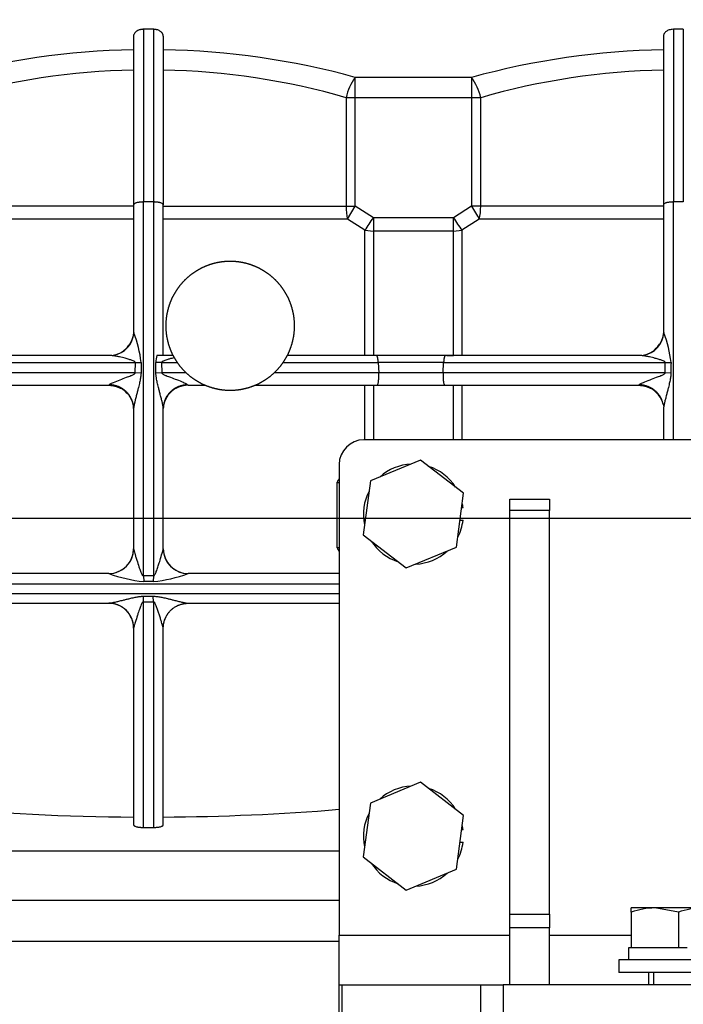
# Model space of a CAD drawing. Units: millimetres. Extents: x 0 to 408, y 0 to 289.
# Drawn here: x 154 to 160, y 93 to 103 of the extents above; entities that cross this region are included whole.
import ezdxf
from ezdxf.enums import TextEntityAlignment as Align
from ezdxf.lldxf.tags import DXFTag

# ---------------------------------------------------------------- set-up
doc = ezdxf.new("R2010")
doc.units = ezdxf.units.MM
for name, color, linetype in [('17410001G', 7, 'Continuous'), ('32A13-00101', 7, 'Continuous'), ('DIAMETROM12_DIN1', 7, 'Continuous'), ('DIAMETROM12_DIN_', 7, 'Continuous'), ('DIN-931_M12_X_30', 7, 'Continuous'), ('DIN-933_M12_X_40', 7, 'Continuous'), ('DV1_Predeterminado', 7, 'Continuous'), ('MM130066', 7, 'Continuous'), ('Predeterminado', 7, 'Continuous')]:
    doc.layers.add(name, color=color, linetype=linetype)
doc.styles.add('SEACAD_Arial', font='arial.ttf')
tags = doc.linetypes.add('DASHDOT2', pattern=[12.7, 6.35, -3.175, 0, -3.175]).pattern_tags.tags
tags[10:11] = [DXFTag(74, 4), DXFTag(75, 0), DXFTag(340, '0'), DXFTag(46, 0.0), DXFTag(50, 0.0), DXFTag(44, 0.0), DXFTag(45, 0.0)]
tags[8:9] = [DXFTag(74, 4), DXFTag(75, 0), DXFTag(340, '0'), DXFTag(46, 0.0), DXFTag(50, 0.0), DXFTag(44, 0.0), DXFTag(45, 0.0)]
tags[6:7] = [DXFTag(74, 4), DXFTag(75, 0), DXFTag(340, '0'), DXFTag(46, 0.0), DXFTag(50, 0.0), DXFTag(44, 0.0), DXFTag(45, 0.0)]
tags[4:5] = [DXFTag(74, 4), DXFTag(75, 0), DXFTag(340, '0'), DXFTag(46, 0.0), DXFTag(50, 0.0), DXFTag(44, 0.0), DXFTag(45, 0.0)]
doc.dimstyles.new('SOLE', dxfattribs={"dimtxt": 2.6, "dimasz": 2.08, "dimexe": 1.3, "dimexo": 1.3, "dimgap": 0.65, "dimtad": 1, "dimdec": 0, "dimlfac": 20, "dimdsep": 46, "dimtxsty": 'SEACAD_Arial', "dimblk1": '_SE_FILLED', "dimblk2": '_SE_FILLED', "dimsah": 1, "dimcen": 1.3, "dimadec": 0, "dimazin": 0, "dimtfac": 0.7, "dimtdec": 3, "dimtmove": 0, "dimatfit": 3, "dimfxl": 1, "dimarcsym": 0})

# ---------------------------------------------------------------- blocks, each defined once
blk = doc.blocks.new('SE2')
at = {"layer": '17410001G', "color": 7, "linetype": 'Continuous'}
for p, q in [((163.3722, 98.6512), (157.0222, 98.6512)), ((156.7722, 98.4012), (156.7722, 93.6512)), ((158.4972, 98.0512), (158.8972, 98.0512)), ((158.4972, 97.9371), (158.4972, 98.0512)), ((158.8972, 98.0512), (158.8972, 97.9371)), ((158.8972, 97.9371), (158.4972, 97.9371)), ((158.4972, 93.8632), (158.4972, 97.9371)), ((158.8972, 93.8632), (158.8972, 97.9371)), ((158.4972, 93.8632), (158.8972, 93.8632)), ((158.4972, 93.7274), (158.4972, 93.8632)), ((158.8972, 93.8632), (158.8972, 93.7274)), ((158.4972, 93.1512), (158.4972, 93.7274)), ((158.8972, 93.7274), (158.4972, 93.7274)), ((158.8972, 93.1512), (158.8972, 93.7274)), ((156.7722, 93.6512), (158.4972, 93.6512)), ((156.7722, 93.1512), (156.7722, 93.6512)), ((158.8972, 93.6512), (159.7222, 93.6512)), ((156.7722, 92.6512), (156.7722, 93.1512)), ((156.7722, 93.1512), (156.7986, 93.1512)), ((156.7986, 93.1512), (158.2031, 93.1512)), ((156.7986, 93.1512), (156.7986, 92.6512)), ((158.2031, 92.6512), (158.2031, 93.1512)), ((158.2031, 93.1512), (158.4267, 93.1512)), ((158.4267, 93.1512), (158.4267, 92.6512)), ((161.9676, 93.1512), (158.4267, 93.1512))]:
    blk.add_line(p, q, dxfattribs=at)
blk.add_arc((157.0222, 98.4012), 0.25, 90, 180, dxfattribs=at)
at = {"layer": '32A13-00101', "color": 7, "linetype": 'Continuous'}
for p, q in [((156.7722, 94.0012), (144.0221, 94.0012)), ((156.7722, 93.5862), (143.9098, 93.5862))]:
    blk.add_line(p, q, dxfattribs=at)
at = {"layer": 'DIAMETROM12_DIN1', "color": 7, "linetype": 'Continuous'}
for p, q in [((158.0233, 97.9637), (158.0096, 97.9637)), ((157.993, 97.8387), (158.0233, 97.8387)), ((158.0233, 94.7137), (158.0096, 94.7137)), ((157.993, 94.5887), (158.0233, 94.5887)), ((159.696, 93.5262), (159.7222, 93.5262)), ((159.696, 93.4012), (159.696, 93.5262)), ((159.8112, 93.5262), (160.1081, 93.5262))]:
    blk.add_line(p, q, dxfattribs=at)
for centre, start, end in [((157.5222, 97.9012), 92.59984, 132.29672), ((157.5222, 97.9012), 32.59984, 72.29672), ((157.5222, 97.9012), 152.59984, 192.29672), ((157.5222, 97.9012), 7.10929, 12.29672), ((157.5222, 97.9012), 332.59984, 352.89071), ((157.5222, 97.9012), 212.59984, 252.29672), ((157.5222, 97.9012), 272.59984, 312.29672), ((157.5222, 94.6512), 92.59984, 132.29672), ((157.5222, 94.6512), 32.59984, 72.29672), ((157.5222, 94.6512), 152.59984, 192.29672), ((157.5222, 94.6512), 7.10929, 12.29672), ((157.5222, 94.6512), 332.59984, 352.89071), ((157.5222, 94.6512), 212.59984, 252.29672), ((157.5222, 94.6512), 272.59984, 312.29672)]:
    blk.add_arc(centre, 0.505, start, end, dxfattribs=at)
at = {"layer": 'DIAMETROM12_DIN_', "color": 7, "linetype": 'Continuous'}
for p, q in [((160.7972, 93.4012), (159.5972, 93.4012)), ((159.5972, 93.4012), (159.5972, 93.2762)), ((160.7972, 93.2762), (159.5972, 93.2762))]:
    blk.add_line(p, q, dxfattribs=at)
at = {"layer": 'DIN-931_M12_X_30', "color": 7, "linetype": 'Continuous'}
for p, q in [((157.5942, 98.445), (157.0873, 98.2355)), ((158.0291, 98.1107), (157.5942, 98.445)), ((157.0873, 98.2355), (157.0152, 97.6918)), ((157.957, 97.567), (158.0291, 98.1107)), ((157.0152, 97.6918), (157.4501, 97.3575)), ((157.4501, 97.3575), (157.957, 97.567)), ((157.5942, 95.195), (157.0873, 94.9855)), ((158.0291, 94.8607), (157.5942, 95.195)), ((157.0873, 94.9855), (157.0152, 94.4418)), ((157.957, 94.317), (158.0291, 94.8607)), ((157.0152, 94.4418), (157.4501, 94.1075)), ((157.4501, 94.1075), (157.957, 94.317))]:
    blk.add_line(p, q, dxfattribs=at)
at = {"layer": 'DIN-933_M12_X_40', "color": 7, "linetype": 'Continuous'}
for p, q in [((159.9597, 93.9262), (159.7222, 93.9262)), ((159.7222, 93.8838), (159.7222, 93.9262)), ((160.4347, 93.9262), (159.9597, 93.9262)), ((160.1972, 93.8838), (159.9597, 93.9262)), ((159.7222, 93.8838), (159.7222, 93.5262)), ((160.1972, 93.8838), (160.1972, 93.5262)), ((159.7222, 93.5262), (159.8112, 93.5262)), ((160.1081, 93.5262), (160.1972, 93.5262)), ((160.1972, 93.5262), (160.2862, 93.5262)), ((159.8972, 93.2762), (159.8972, 93.1512)), ((159.9508, 93.1512), (159.9508, 93.2762))]:
    blk.add_line(p, q, dxfattribs=at)
for centre in [(159.968, 93.1935), (160.443, 93.1935)]:
    blk.add_arc(centre, 0.7328, 90.65275, 109.60341, dxfattribs=at)
at = {"layer": 'DV1_Predeterminado', "color": 7, "linetype": 'DASHDOT2'}
blk.add_line((103.375, 97.8596), (174.4107, 97.8596), dxfattribs=at)
at = {"layer": 'MM130066', "color": 7, "linetype": 'Continuous'}
for p, q in [((154.8972, 102.7935), (154.7972, 102.7935)), ((154.7972, 102.7935), (154.7972, 101.0509)), ((154.8972, 102.7935), (154.8972, 101.0509)), ((160.2472, 102.7935), (160.1472, 102.7935)), ((160.1472, 102.7935), (160.1472, 101.0509)), ((160.2472, 102.7935), (160.2472, 101.0509)), ((154.6972, 102.7235), (154.6972, 101.0226)), ((154.9972, 102.7235), (154.9972, 101.0226)), ((160.0472, 102.7235), (160.0472, 101.0226)), ((158.1091, 102.308), (156.9352, 102.308)), ((158.1091, 102.308), (158.1091, 102.1032)), ((156.8428, 102.1032), (156.8428, 101.0084)), ((156.9352, 102.1032), (156.8428, 102.1032)), ((158.1091, 102.1032), (156.9352, 102.1032)), ((156.9352, 101.0084), (156.9352, 102.1032)), ((158.1091, 102.1032), (158.1091, 101.0084)), ((158.2015, 102.1032), (158.1091, 102.1032)), ((158.2015, 101.0084), (158.2015, 102.1032)), ((154.6972, 101.0084), (152.8515, 101.0084)), ((154.6972, 101.0226), (154.6972, 99.7512)), ((154.8972, 101.0509), (154.7972, 101.0509)), ((154.7972, 97.2771), (154.7972, 101.0509)), ((154.8972, 101.0509), (154.8972, 97.2771)), ((154.9972, 99.5012), (154.9972, 101.0226)), ((154.9972, 101.0084), (156.8428, 101.0084)), ((156.8428, 101.0084), (156.9352, 101.0084)), ((156.8567, 100.8765), (156.9352, 101.0084)), ((157.1187, 100.8924), (156.9352, 101.0084)), ((158.1091, 101.0084), (157.9256, 100.8924)), ((158.2015, 101.0084), (158.1091, 101.0084)), ((160.0472, 101.0084), (158.2015, 101.0084)), ((160.0472, 101.0226), (160.0472, 99.7512)), ((160.2472, 101.0509), (160.1472, 101.0509)), ((160.1472, 98.6517), (160.1472, 101.0509)), ((154.6972, 100.8765), (152.8376, 100.8765)), ((156.8567, 100.8765), (154.9972, 100.8765)), ((157.0333, 100.7649), (156.8567, 100.8765)), ((157.9256, 100.8924), (157.1187, 100.8924)), ((158.1876, 100.8765), (158.011, 100.7649)), ((160.0472, 100.8765), (158.1876, 100.8765)), ((157.0333, 100.7649), (157.1187, 100.7568)), ((157.9256, 100.7568), (158.011, 100.7649)), ((157.1187, 100.7568), (157.1187, 99.5012)), ((157.9256, 100.7568), (157.1187, 100.7568)), ((157.9256, 99.5012), (157.9256, 100.7568)), ((154.4584, 99.5012), (152.5188, 99.5012)), ((155.0955, 99.5012), (154.9303, 99.5012)), ((157.1505, 99.5012), (156.2488, 99.5012)), ((157.8438, 99.5012), (157.1505, 99.5012)), ((159.8087, 99.5012), (157.8438, 99.5012)), ((157.8599, 99.5012), (157.9256, 99.5012)), ((152.502, 99.4296), (154.7148, 99.4296)), ((154.7146, 99.3281), (154.7148, 99.4296)), ((154.9805, 99.4296), (154.9224, 99.4318)), ((154.9805, 99.4296), (154.9807, 99.3281)), ((157.827, 99.4296), (157.1673, 99.4296)), ((157.1673, 99.4296), (157.1724, 99.3281)), ((157.822, 99.3281), (157.827, 99.4296)), ((157.827, 99.4296), (160.0655, 99.4296)), ((160.0653, 99.3281), (160.0655, 99.4296)), ((154.7146, 99.3281), (152.4969, 99.3281)), ((154.7146, 99.3281), (154.7724, 99.3301)), ((154.9225, 99.3302), (154.9807, 99.3281)), ((155.2265, 99.3281), (154.9807, 99.3281)), ((157.8219, 99.3281), (157.1724, 99.3281)), ((160.0653, 99.3281), (157.8219, 99.3281)), ((160.0653, 99.3281), (160.1228, 99.33)), ((152.5138, 99.2012), (154.4472, 99.2012)), ((155.2472, 99.2012), (155.4222, 99.2012)), ((155.9222, 99.2012), (157.1556, 99.2012)), ((157.0333, 98.6476), (157.0333, 99.2012)), ((157.1187, 99.2012), (157.1187, 98.6512)), ((157.1556, 99.2012), (157.8388, 99.2012)), ((157.8388, 99.2012), (159.7972, 99.2012)), ((157.9256, 98.6512), (157.9256, 99.2012)), ((158.011, 99.2012), (158.011, 98.6512)), ((156.7525, 97.5616), (156.7525, 98.2225)), ((153.0693, 97.1968), (156.7752, 97.1968)), ((154.8972, 97.2771), (154.7972, 97.2771)), ((154.7972, 97.2771), (154.7989, 97.2206)), ((154.8972, 97.2771), (154.8954, 97.2206)), ((156.7753, 97.0953), (153.0696, 97.0953)), ((153.0723, 97.0012), (154.4483, 97.0012)), ((154.7972, 94.7388), (154.7972, 97.0161)), ((154.7972, 97.0161), (154.8972, 97.0161)), ((154.8972, 97.0161), (154.8955, 97.0718)), ((154.8972, 97.0161), (154.8972, 94.7388)), ((155.2461, 97.0012), (156.7729, 97.0012)), ((154.6972, 96.7512), (154.6972, 94.765)), ((154.9972, 94.765), (154.9972, 96.7512)), ((154.7972, 94.7388), (154.8972, 94.7388)), ((147.5706, 94.5012), (156.7722, 94.5012))]:
    blk.add_line(p, q, dxfattribs=at)
for centre, radius, start, end in [((154.8307, 94.7799), 7.8079, 90.97992, 105.3859), ((154.8629, 94.7751), 7.8128, 74.61857, 89.01561), ((160.1807, 94.7799), 7.8079, 90.97992, 105.3859), ((154.8294, 95.252), 7.131, 91.0623, 106.10282), ((154.8658, 95.2575), 7.1255, 73.89132, 88.94356), ((160.1794, 95.252), 7.131, 91.0623, 106.10282), ((157.3595, 101.9934), 0.5282, 143.43799, 167.99601), ((157.6837, 101.9928), 0.5294, 12.03348, 36.53247), ((157.4442, 101.0051), 0.6014, 179.68685, 192.34402), ((194.2853, 122.4574), 42.0568, 210.66393, 210.87298), ((105.6097, 135.3033), 61.9458, 326.112962, 326.25489), ((221.7336, 100.8246), 64.6149, 179.939889, 180.06017), ((84.0535, 100.8246), 73.8721, 359.947361, 0.052569), ((201.5181, 130.0004), 52.4174, 213.73221, 213.89993), ((154.4552, 99.747), 0.2458, 279.08751, 356.13155), ((154.7659, 99.7512), 0.0688, 179.94658, 197.58749), ((153.6221, 99.3123), 1.1565, 5.92745, 21.19498), ((159.8054, 99.7468), 0.2456, 279.10092, 356.09148), ((160.1159, 99.7512), 0.0688, 179.94629, 197.85053), ((158.9758, 99.3114), 1.1533, 5.98266, 21.28663), ((154.4464, 99.7485), 0.249, 280.32749, 324.78261), ((159.7966, 99.7484), 0.2489, 280.32309, 327.423), ((154.5066, 99.4612), 0.0443, 97.86257, 120.521), ((155.2657, 99.428), 0.3433, 167.67743, 179.3633), ((159.8568, 99.462), 0.0434, 97.83918, 120.7899), ((154.7145, 100.2859), 0.8563, 270.01871, 273.87773), ((204.7189, 99.3679), 49.9465, 179.92679, 180.04333), ((104.6824, 99.368), 50.2401, 359.9569, 0.07276), ((160.066, 100.2872), 0.8576, 269.96172, 273.79975), ((209.9278, 99.3678), 49.805, 179.92657, 180.04344), ((154.4484, 98.9478), 0.2525, 13.90035, 62.01962), ((155.246, 98.9477), 0.2526, 118.03582, 166.03032), ((159.7983, 98.9479), 0.2524, 13.84019, 62.01162), ((160.3975, 99.0836), 0.362, 191.23803, 195.89825), ((157.4606, 97.8923), 0.7813, 152.32829, 155.00027), ((154.4472, 97.5512), 0.25, 269.99473, 0.00609), ((154.4472, 97.5512), 0.25, 270.07609, 359.98869), ((155.2471, 97.5512), 0.2499, 180.00561, 269.92567), ((155.2471, 97.5512), 0.25, 191.62963, 270.00396), ((157.4607, 97.892), 0.7815, 205.00453, 207.81478), ((154.4461, 97.2842), 0.0171, 85.06314, 86.32551), ((154.9505, 98.6864), 1.4737, 250.04398, 264.0955), ((154.771, 98.5683), 1.3534, 275.2763, 290.58318), ((155.2486, 97.2837), 0.0176, 94.71813, 95.94629), ((154.8472, 91.9396), 5.2811, 89.47642, 90.52358), ((154.8472, 102.5011), 5.4295, 269.49028, 270.50972), ((154.7052, 96.7512), 0.00804, 163.92682, 179.87531), ((154.9891, 96.7512), 0.00804, 0.1253, 16.07169), ((154.8187, 117.94), 23.0962, 264.63956, 269.6986), ((154.8726, 118.0369), 23.1931, 270.30776, 274.70324)]:
    blk.add_arc(centre, radius, start, end, dxfattribs=at)
blk.add_ellipse((158.1091, 101.0084), major_axis=(0, -0.25), ratio=0.369568, start_param=1.015272, end_param=1.570796, dxfattribs=at)
for points, degree, knots in [([(154.7972, 102.7935), (154.7951, 102.7935), (154.7908, 102.7934), (154.7845, 102.793), (154.7782, 102.7923), (154.7719, 102.7913), (154.7657, 102.79), (154.7596, 102.7885), (154.7501, 102.7855), (154.7376, 102.7802), (154.7242, 102.7719), (154.713, 102.762), (154.7048, 102.7513), (154.6987, 102.7381), (154.6972, 102.7291), (154.6972, 102.7235), (154.6972, 102.7235)], 3, [0, 0, 0, 0, 0.036091, 0.072468, 0.109202, 0.146362, 0.184013, 0.222221, 0.261045, 0.369554, 0.487183, 0.597836, 0.722789, 0.83692, 0.999978, 1, 1, 1, 1]), ([(154.9972, 102.7235), (154.9971, 102.7252), (154.997, 102.7285), (154.9962, 102.7333), (154.9952, 102.7376), (154.9938, 102.7415), (154.9924, 102.745), (154.9908, 102.748), (154.9875, 102.7539), (154.9813, 102.762), (154.9701, 102.7719), (154.9567, 102.7802), (154.9428, 102.7861), (154.9302, 102.7897), (154.9193, 102.7919), (154.9083, 102.7933), (154.9008, 102.7934), (154.8972, 102.7935)], 3, [0, 0, 0, 0, 0.051651, 0.099298, 0.142939, 0.182576, 0.21821, 0.249841, 0.277471, 0.402407, 0.513041, 0.630649, 0.739136, 0.806627, 0.872369, 0.936704, 1, 1, 1, 1]), ([(160.1472, 102.7935), (160.1472, 102.7935), (160.1397, 102.7935), (160.1245, 102.7923), (160.0983, 102.7858), (160.0776, 102.775), (160.063, 102.762), (160.0558, 102.7526), (160.051, 102.7433), (160.0479, 102.7342), (160.0474, 102.7273), (160.0472, 102.7235)], 3, [0, 0, 0, 0, 0.000018, 0.127568, 0.260749, 0.486204, 0.59703, 0.722179, 0.792977, 0.885584, 1, 1, 1, 1]), ([(156.9352, 102.1032), (156.9352, 102.1092), (156.9352, 102.1218), (156.9352, 102.1417), (156.9352, 102.1604), (156.9352, 102.1771), (156.9352, 102.1913), (156.9352, 102.2052), (156.9352, 102.2242), (156.9352, 102.2456), (156.9352, 102.2649), (156.9352, 102.2777), (156.9352, 102.2865), (156.9352, 102.2944), (156.9352, 102.3016), (156.9352, 102.3059), (156.9352, 102.308)], 3, [0, 0, 0, 0, 0.074352, 0.157686, 0.250003, 0.312339, 0.37502, 0.437531, 0.500037, 0.639042, 0.749953, 0.805138, 0.857736, 0.907745, 0.955165, 1, 1, 1, 1]), ([(154.7972, 101.0509), (154.793, 101.0509), (154.7847, 101.0508), (154.7723, 101.0501), (154.7601, 101.049), (154.7483, 101.0474), (154.7372, 101.0454), (154.7256, 101.0426), (154.7142, 101.0387), (154.7071, 101.0351), (154.7034, 101.0325), (154.7018, 101.0312), (154.7004, 101.0298), (154.6991, 101.0282), (154.698, 101.0265), (154.6973, 101.0246), (154.6972, 101.0233), (154.6972, 101.0226)], 3, [0, 0, 0, 0, 0.077229, 0.155887, 0.236068, 0.31786, 0.401345, 0.486598, 0.607231, 0.740193, 0.767897, 0.798739, 0.832718, 0.869835, 0.910087, 0.953476, 1, 1, 1, 1]), ([(154.9972, 101.0226), (154.9969, 101.0241), (154.9965, 101.0269), (154.9933, 101.0306), (154.9883, 101.0346), (154.9802, 101.0387), (154.97, 101.0421), (154.9617, 101.0443), (154.9559, 101.0455), (154.9499, 101.0467), (154.9437, 101.0477), (154.9373, 101.0486), (154.9308, 101.0493), (154.9241, 101.0499), (154.9174, 101.0503), (154.9106, 101.0507), (154.9039, 101.0509), (154.8994, 101.0509), (154.8972, 101.0509)], 3, [0, 0, 0, 0, 0.103595, 0.190143, 0.259626, 0.39259, 0.513197, 0.559946, 0.606157, 0.651843, 0.697017, 0.741689, 0.785875, 0.829588, 0.872842, 0.915651, 0.958032, 1, 1, 1, 1]), ([(160.1472, 101.0509), (160.143, 101.0509), (160.1347, 101.0508), (160.1223, 101.0501), (160.1101, 101.049), (160.0983, 101.0474), (160.0872, 101.0454), (160.0756, 101.0426), (160.0641, 101.0387), (160.0571, 101.0351), (160.0534, 101.0325), (160.0518, 101.0312), (160.0504, 101.0298), (160.0491, 101.0282), (160.048, 101.0265), (160.0473, 101.0246), (160.0472, 101.0233), (160.0472, 101.0226)], 3, [0, 0, 0, 0, 0.077239, 0.155907, 0.236099, 0.317902, 0.401399, 0.486665, 0.607289, 0.740256, 0.767948, 0.798779, 0.832748, 0.869855, 0.9101, 0.953482, 1, 1, 1, 1]), ([(157.0333, 99.5012), (157.0333, 99.5218), (157.0333, 99.5629), (157.0333, 99.624), (157.0333, 99.6845), (157.0333, 99.7444), (157.0333, 99.8036), (157.0333, 99.8623), (157.0333, 99.9203), (157.0333, 99.9778), (157.0333, 100.0346), (157.0333, 100.0907), (157.0333, 100.1463), (157.0333, 100.2012), (157.0333, 100.2556), (157.0333, 100.3093), (157.0333, 100.3624), (157.0333, 100.4148), (157.0333, 100.4667), (157.0333, 100.5179), (157.0333, 100.5685), (157.0333, 100.6185), (157.0333, 100.6679), (157.0333, 100.7167), (157.0333, 100.7489), (157.0333, 100.7649)], 3, [0, 0, 0, 0, 0.046472, 0.092669, 0.138591, 0.184237, 0.22961, 0.274709, 0.319534, 0.364088, 0.408369, 0.452379, 0.496117, 0.539585, 0.582783, 0.625712, 0.668371, 0.710761, 0.752883, 0.794737, 0.836323, 0.877642, 0.918694, 0.95948, 1, 1, 1, 1]), ([(158.011, 100.7649), (158.011, 100.7522), (158.011, 100.7267), (158.011, 100.6882), (158.011, 100.6493), (158.011, 100.61), (158.011, 100.5703), (158.011, 100.5302), (158.011, 100.4897), (158.011, 100.4489), (158.011, 100.4076), (158.011, 100.366), (158.011, 100.324), (158.011, 100.2816), (158.011, 100.2388), (158.011, 100.1956), (158.011, 100.152), (158.011, 100.1081), (158.011, 100.0637), (158.011, 100.019), (158.011, 99.9738), (158.011, 99.9283), (158.011, 99.8824), (158.011, 99.8361), (158.011, 99.7894), (158.011, 99.7423), (158.011, 99.6949), (158.011, 99.647), (158.011, 99.5988), (158.011, 99.5502), (158.011, 99.5176), (158.011, 99.5012)], 3, [0, 0, 0, 0, 0.032115, 0.064396, 0.096846, 0.129463, 0.162248, 0.195201, 0.228322, 0.261612, 0.29507, 0.328697, 0.362493, 0.396459, 0.430594, 0.464899, 0.499373, 0.534018, 0.568833, 0.603819, 0.638976, 0.674304, 0.709803, 0.745474, 0.781317, 0.817332, 0.85352, 0.88988, 0.926413, 0.96312, 1, 1, 1, 1]), ([(156.3222, 99.8012), (156.3222, 99.8653), (156.3097, 99.9281), (156.2972, 99.9908), (156.2727, 100.05), (156.2482, 100.1091), (156.2126, 100.1624), (156.1771, 100.2156), (156.1318, 100.2609), (156.0865, 100.3061), (156.0333, 100.3417), (155.9801, 100.3773), (155.9209, 100.4018), (155.8618, 100.4263), (155.799, 100.4388), (155.7362, 100.4512), (155.6722, 100.4512), (155.6082, 100.4512), (155.5453, 100.4388), (155.4826, 100.4263), (155.4234, 100.4018), (155.3643, 100.3773), (155.311, 100.3417), (155.2578, 100.3061), (155.2125, 100.2609), (155.1673, 100.2156), (155.1317, 100.1624), (155.0961, 100.1092), (155.0716, 100.05), (155.0471, 99.9909), (155.0346, 99.9281), (155.0222, 99.8653), (155.0222, 99.8012)], 2, [0, 0, 0, 0.0625, 0.0625, 0.125, 0.125, 0.1875, 0.1875, 0.25, 0.25, 0.3125, 0.3125, 0.375, 0.375, 0.4375, 0.4375, 0.5, 0.5, 0.5625, 0.5625, 0.625, 0.625, 0.6875, 0.6875, 0.75, 0.75, 0.8125, 0.8125, 0.875, 0.875, 0.9375, 0.9375, 1, 1, 1]), ([(155.0222, 99.8012), (155.0222, 99.7372), (155.0346, 99.6744), (155.0471, 99.6117), (155.0716, 99.5525), (155.0961, 99.4934), (155.1317, 99.4401), (155.1673, 99.3869), (155.2125, 99.3416), (155.2578, 99.2964), (155.311, 99.2608), (155.3642, 99.2252), (155.4234, 99.2007), (155.4825, 99.1762), (155.5453, 99.1637), (155.6081, 99.1512), (155.6722, 99.1512), (155.7362, 99.1512), (155.799, 99.1637), (155.8617, 99.1762), (155.9209, 99.2007), (155.98, 99.2252), (156.0333, 99.2608), (156.0865, 99.2963), (156.1318, 99.3416), (156.177, 99.3869), (156.2126, 99.4401), (156.2482, 99.4933), (156.2727, 99.5525), (156.2972, 99.6116), (156.3097, 99.6744), (156.3222, 99.7372), (156.3222, 99.8012)], 2, [0, 0, 0, 0.0625, 0.0625, 0.125, 0.125, 0.1875, 0.1875, 0.25, 0.25, 0.3125, 0.3125, 0.375, 0.375, 0.4375, 0.4375, 0.5, 0.5, 0.5625, 0.5625, 0.625, 0.625, 0.6875, 0.6875, 0.75, 0.75, 0.8125, 0.8125, 0.875, 0.875, 0.9375, 0.9375, 1, 1, 1]), ([(154.4839, 99.4994), (154.4804, 99.4998), (154.4715, 99.5008), (154.4634, 99.5011), (154.4584, 99.5012)], 3, [0.8873085, 0.8873085, 0.8873085, 0.8873085, 0.9308356, 1, 1, 1, 1]), ([(154.7148, 99.4296), (154.7146, 99.4306), (154.7143, 99.4329), (154.7118, 99.4362), (154.7076, 99.4397), (154.698, 99.4455), (154.6797, 99.453), (154.6495, 99.4629), (154.6068, 99.4748), (154.5625, 99.4854), (154.5232, 99.4934), (154.4996, 99.4973), (154.4873, 99.499), (154.4839, 99.4994)], 3, [0, 0, 0, 0, 0.0110568, 0.0241011, 0.0433837, 0.0684162, 0.1417694, 0.2495654, 0.4018176, 0.6106293, 0.7397022, 0.8455218, 0.8873085, 0.8873085, 0.8873085, 0.8873085]), ([(155.1075, 99.4793), (155.1025, 99.4781), (155.0905, 99.4752), (155.073, 99.4706), (155.0565, 99.4659), (155.0398, 99.4609), (155.0231, 99.4555), (155.0063, 99.4493), (154.9943, 99.4437), (154.9872, 99.4394), (154.9838, 99.4363), (154.9824, 99.4346), (154.9813, 99.4329), (154.9807, 99.4313), (154.9806, 99.4301), (154.9805, 99.4296)], 3, [0, 0, 0, 0, 0.111264, 0.270729, 0.392805, 0.479751, 0.646264, 0.768917, 0.861548, 0.928246, 0.945831, 0.961473, 0.975442, 0.988116, 1, 1, 1, 1]), ([(157.1673, 99.4296), (157.1671, 99.4334), (157.1666, 99.4412), (157.1656, 99.4522), (157.1644, 99.4628), (157.1629, 99.4727), (157.1615, 99.4793), (157.1605, 99.4835), (157.1599, 99.4858), (157.1592, 99.4881), (157.1585, 99.4904), (157.1577, 99.4925), (157.1569, 99.4945), (157.156, 99.4964), (157.155, 99.498), (157.154, 99.4994), (157.1529, 99.5004), (157.1517, 99.5011), (157.1509, 99.5012), (157.1505, 99.5012)], 3, [0, 0, 0, 0, 0.093254, 0.189393, 0.288449, 0.390454, 0.495436, 0.525861, 0.558398, 0.593048, 0.629811, 0.668687, 0.709677, 0.752781, 0.797998, 0.845328, 0.894772, 0.946329, 1, 1, 1, 1]), ([(157.8438, 99.5012), (157.843, 99.5011), (157.8415, 99.5007), (157.8393, 99.4982), (157.8375, 99.4948), (157.8358, 99.4906), (157.8345, 99.4861), (157.8333, 99.4814), (157.8322, 99.4765), (157.8313, 99.4714), (157.8304, 99.466), (157.8296, 99.4603), (157.8289, 99.4545), (157.8283, 99.4484), (157.8278, 99.4422), (157.8274, 99.436), (157.8271, 99.4317), (157.827, 99.4296)], 3, [0, 0, 0, 0, 0.105173, 0.201904, 0.290188, 0.370024, 0.441412, 0.504353, 0.563076, 0.620875, 0.677754, 0.733718, 0.788773, 0.842922, 0.896173, 0.94853, 1, 1, 1, 1]), ([(159.8343, 99.4994), (159.8308, 99.4998), (159.8218, 99.5008), (159.8137, 99.5011), (159.8087, 99.5012)], 3, [0.8873307, 0.8873307, 0.8873307, 0.8873307, 0.9310347, 1, 1, 1, 1]), ([(160.0655, 99.4296), (160.0653, 99.4306), (160.065, 99.4329), (160.0624, 99.4362), (160.0583, 99.4397), (160.0487, 99.4454), (160.0305, 99.4529), (160.0004, 99.4629), (159.9577, 99.4747), (159.9133, 99.4853), (159.8738, 99.4933), (159.85, 99.4973), (159.8377, 99.499), (159.8343, 99.4994)], 3, [0, 0, 0, 0, 0.0110283, 0.0240362, 0.0432852, 0.0682926, 0.1414184, 0.2487262, 0.4004844, 0.6093899, 0.7394255, 0.8460616, 0.8873307, 0.8873307, 0.8873307, 0.8873307]), ([(154.4513, 99.2059), (154.4522, 99.207), (154.4541, 99.2096), (154.4625, 99.215), (154.476, 99.2221), (154.5083, 99.2368), (154.5594, 99.2569), (154.6186, 99.2789), (154.6641, 99.2962), (154.6906, 99.3075), (154.7044, 99.3154), (154.7103, 99.3199), (154.7139, 99.3241), (154.7144, 99.3269), (154.7146, 99.3281)], 3, [0, 0, 0, 0, 0.035193, 0.076257, 0.138155, 0.215287, 0.452612, 0.674958, 0.822146, 0.916609, 0.948746, 0.972543, 0.987716, 1, 1, 1, 1]), ([(154.7724, 99.3301), (154.7723, 99.3242), (154.772, 99.3119), (154.77, 99.2928), (154.7659, 99.2654), (154.758, 99.2277), (154.7472, 99.1839), (154.7366, 99.1422), (154.7284, 99.1099), (154.7217, 99.0836), (154.7167, 99.0633), (154.7122, 99.0449), (154.7089, 99.0309), (154.7066, 99.0207), (154.7051, 99.0139), (154.7037, 99.0075), (154.7025, 99.0015), (154.7013, 98.996), (154.7003, 98.9908), (154.6995, 98.9862), (154.6988, 98.9819), (154.6982, 98.9781), (154.6977, 98.9748), (154.6974, 98.9719), (154.6972, 98.9694), (154.6972, 98.968), (154.6972, 98.9674)], 3, [0, 0, 0, 0, 0.047942, 0.099233, 0.154041, 0.268917, 0.404861, 0.508092, 0.60542, 0.664686, 0.719075, 0.768652, 0.813501, 0.833399, 0.852261, 0.870103, 0.886949, 0.902823, 0.917754, 0.93178, 0.944942, 0.957292, 0.968891, 0.979814, 0.990149, 1, 1, 1, 1]), ([(154.9972, 98.9678), (154.9971, 98.9691), (154.997, 98.972), (154.9963, 98.978), (154.9951, 98.9854), (154.9935, 98.9943), (154.9914, 99.0047), (154.9888, 99.0167), (154.9857, 99.0307), (154.9819, 99.0469), (154.9774, 99.0654), (154.9724, 99.0857), (154.9659, 99.1115), (154.9579, 99.1428), (154.9476, 99.1836), (154.937, 99.2269), (154.9296, 99.2622), (154.926, 99.2847), (154.9244, 99.2967), (154.9233, 99.3083), (154.9226, 99.3194), (154.9225, 99.3266), (154.9225, 99.3302)], 3, [0, 0, 0, 0, 0.018947, 0.039942, 0.063526, 0.090087, 0.119897, 0.153154, 0.190001, 0.2352, 0.285052, 0.339637, 0.399019, 0.492807, 0.591845, 0.72836, 0.843987, 0.877726, 0.910163, 0.941329, 0.971261, 1, 1, 1, 1]), ([(154.9807, 99.3281), (154.9809, 99.3268), (154.9814, 99.324), (154.9851, 99.3198), (154.991, 99.3152), (155.005, 99.3073), (155.0316, 99.2959), (155.0762, 99.2789), (155.1344, 99.2571), (155.1848, 99.2374), (155.2173, 99.2226), (155.2311, 99.2154), (155.2397, 99.2098), (155.2417, 99.2072), (155.2426, 99.206)], 3, [0, 0, 0, 0, 0.012446, 0.027812, 0.051966, 0.084612, 0.180658, 0.327887, 0.54176, 0.780342, 0.859184, 0.922399, 0.964248, 1, 1, 1, 1]), ([(157.1556, 99.2012), (157.1564, 99.2014), (157.158, 99.2018), (157.1601, 99.2044), (157.1619, 99.2078), (157.1642, 99.2138), (157.1669, 99.224), (157.169, 99.2371), (157.1703, 99.2471), (157.1709, 99.2533), (157.1715, 99.2597), (157.1719, 99.2663), (157.1723, 99.273), (157.1727, 99.2799), (157.1729, 99.2868), (157.173, 99.2938), (157.173, 99.3008), (157.173, 99.3077), (157.1729, 99.3146), (157.1727, 99.3214), (157.1725, 99.3259), (157.1724, 99.3281)], 3, [0, 0, 0, 0, 0.077756, 0.146049, 0.204871, 0.254219, 0.385314, 0.505138, 0.544298, 0.583258, 0.622022, 0.660596, 0.698983, 0.737189, 0.77522, 0.813079, 0.850773, 0.888307, 0.925686, 0.962915, 1, 1, 1, 1]), ([(157.8219, 99.3281), (157.8218, 99.324), (157.8214, 99.3156), (157.8212, 99.3027), (157.8213, 99.2898), (157.8217, 99.2768), (157.8225, 99.2643), (157.8235, 99.2522), (157.825, 99.2386), (157.8274, 99.224), (157.8299, 99.2146), (157.8316, 99.2099), (157.8324, 99.2081), (157.8332, 99.2063), (157.8341, 99.2047), (157.8352, 99.2033), (157.8363, 99.2022), (157.8375, 99.2014), (157.8383, 99.2013), (157.8388, 99.2012)], 3, [0, 0, 0, 0, 0.068964, 0.13844, 0.208461, 0.279063, 0.350278, 0.422137, 0.494672, 0.614522, 0.745625, 0.769123, 0.794993, 0.823234, 0.853846, 0.886828, 0.922182, 0.959906, 1, 1, 1, 1]), ([(159.801, 99.2057), (159.8019, 99.2069), (159.8037, 99.2095), (159.812, 99.2149), (159.8255, 99.2219), (159.8579, 99.2366), (159.9093, 99.2568), (159.9689, 99.2789), (160.0146, 99.2963), (160.0411, 99.3076), (160.055, 99.3154), (160.0609, 99.3199), (160.0646, 99.324), (160.0651, 99.3269), (160.0653, 99.3281)], 3, [0, 0, 0, 0, 0.035009, 0.07583, 0.137204, 0.213716, 0.45293, 0.67524, 0.822294, 0.916509, 0.948709, 0.972538, 0.987753, 1, 1, 1, 1]), ([(160.1228, 99.33), (160.1227, 99.3241), (160.1224, 99.3118), (160.1205, 99.2927), (160.1163, 99.2653), (160.1084, 99.2276), (160.0976, 99.1838), (160.0869, 99.1421), (160.0786, 99.1096), (160.0719, 99.0832), (160.0668, 99.0627), (160.0623, 99.0441), (160.059, 99.03), (160.0566, 99.0198), (160.0551, 99.013), (160.0537, 99.0066), (160.0525, 99.0007), (160.0513, 98.9952), (160.0503, 98.9901), (160.0497, 98.9866), (160.0494, 98.9848), (160.0493, 98.9845)], 3, [0, 0, 0, 0, 0.0478643, 0.0991155, 0.1539213, 0.2685366, 0.4042089, 0.507479, 0.6048302, 0.6647136, 0.7196081, 0.7695806, 0.8147184, 0.8345329, 0.8533066, 0.8710581, 0.8878092, 0.9035855, 0.9184175, 0.9323418, 0.935053, 0.935053, 0.935053, 0.935053]), ([(155.2472, 99.2012), (155.2144, 99.2012), (155.1817, 99.1947), (155.1429, 99.1787), (155.1345, 99.1746), (155.1263, 99.1701)], 3, [0, 0, 0, 0, 0.25, 0.25, 0.3211193, 0.3211193, 0.3211193, 0.3211193]), ([(160.0493, 98.9845), (160.0491, 98.9834), (160.0487, 98.981), (160.0482, 98.9775), (160.0477, 98.9742), (160.0474, 98.9714), (160.0472, 98.9689), (160.0472, 98.9676), (160.0472, 98.967)], 3, [0.93505302, 0.93505302, 0.93505302, 0.93505302, 0.94540192, 0.95765058, 0.96915117, 0.97997983, 0.99022728, 1, 1, 1, 1]), ([(156.7525, 98.2225), (156.7565, 98.2215), (156.763, 98.2197), (156.7695, 98.2181), (156.7721, 98.2175)], 3, [0, 0, 0, 0, 0.04719079, 0.07632084, 0.07632084, 0.07632084, 0.07632084]), ([(154.6972, 97.5511), (154.6973, 97.5503), (154.6976, 97.5484), (154.6998, 97.5395), (154.7037, 97.5249), (154.71, 97.5027), (154.7187, 97.4724), (154.7324, 97.427), (154.7484, 97.3761), (154.7632, 97.333), (154.773, 97.3086), (154.7787, 97.2961), (154.7838, 97.2869), (154.7885, 97.2809), (154.7929, 97.2773), (154.7959, 97.2771), (154.7972, 97.2771)], 3, [0, 0, 0, 0, 0.035007, 0.076021, 0.138079, 0.216533, 0.321512, 0.452704, 0.673522, 0.82252, 0.876297, 0.917497, 0.94973, 0.973213, 0.988202, 1, 1, 1, 1]), ([(154.8972, 97.2771), (154.8984, 97.2771), (154.9013, 97.2773), (154.9057, 97.2808), (154.9103, 97.2866), (154.9181, 97.3005), (154.9291, 97.3277), (154.9426, 97.3664), (154.9549, 97.4046), (154.9694, 97.4516), (154.9813, 97.4918), (154.9908, 97.5257), (154.9946, 97.5398), (154.9968, 97.5485), (154.997, 97.5503), (154.9972, 97.5511)], 3, [0, 0, 0, 0, 0.011619, 0.02632, 0.049223, 0.080555, 0.173098, 0.320837, 0.461768, 0.550015, 0.788316, 0.864575, 0.925175, 0.965493, 1, 1, 1, 1]), ([(156.7525, 97.5616), (156.7579, 97.5629), (156.7644, 97.5644), (156.771, 97.566), (156.772, 97.5662)], 3, [0, 0, 0, 0, 0.0620628, 0.07372796, 0.07372796, 0.07372796, 0.07372796]), ([(154.4472, 97.3013), (154.1319, 97.3012), (153.8179, 97.3012), (153.3617, 97.3012), (153.216, 97.3012), (153.0716, 97.3012)], 3, [0, 0, 0, 0, 0.5, 0.5, 0.7370595, 0.7370595, 0.7370595, 0.7370595]), ([(156.7729, 97.3012), (156.5894, 97.3012), (156.4036, 97.3012), (155.8969, 97.3012), (155.5727, 97.3012), (155.2472, 97.3013)], 3, [0.206404, 0.206404, 0.206404, 0.206404, 0.5, 0.5, 1, 1, 1, 1]), ([(154.6972, 96.7512), (154.6972, 96.784), (154.6906, 96.8167), (154.6656, 96.8771), (154.6471, 96.9049), (154.6008, 96.9512), (154.5731, 96.9697), (154.5126, 96.9947), (154.4799, 97.0012), (154.4472, 97.0012)], 3, [0, 0, 0, 0, 0.25, 0.25, 0.5, 0.5, 0.75, 0.75, 1, 1, 1, 1]), ([(154.4483, 97.0012), (154.4493, 97.0013), (154.4514, 97.0014), (154.4562, 97.002), (154.4621, 97.0029), (154.4694, 97.0043), (154.4781, 97.006), (154.4881, 97.0082), (154.4995, 97.0107), (154.5193, 97.0153), (154.55, 97.0227), (154.5877, 97.0321), (154.6244, 97.0413), (154.6619, 97.0505), (154.7018, 97.0598), (154.7346, 97.0661), (154.7556, 97.0691), (154.7669, 97.0704), (154.7779, 97.0713), (154.7885, 97.0718), (154.7954, 97.0718), (154.7989, 97.0718)], 3, [0, 0, 0, 0, 0.018344, 0.038796, 0.061697, 0.087293, 0.115763, 0.147238, 0.181818, 0.219577, 0.323446, 0.445782, 0.5351, 0.626148, 0.752172, 0.856888, 0.887559, 0.917174, 0.945764, 0.97336, 1, 1, 1, 1]), ([(154.7972, 97.0161), (154.7959, 97.016), (154.7933, 97.0159), (154.7892, 97.013), (154.785, 97.008), (154.7778, 96.996), (154.7677, 96.9725), (154.7569, 96.9427), (154.7461, 96.9107), (154.7318, 96.8666), (154.7183, 96.8231), (154.7071, 96.7862), (154.7021, 96.7694), (154.6989, 96.7584), (154.6979, 96.755), (154.6975, 96.7535)], 3, [0, 0, 0, 0, 0.011305, 0.024747, 0.045491, 0.073404, 0.158346, 0.289881, 0.37838, 0.488056, 0.746181, 0.837687, 0.910968, 0.959729, 1, 1, 1, 1]), ([(154.8955, 97.0718), (154.9013, 97.0718), (154.9133, 97.0716), (154.9318, 97.07), (154.9579, 97.0665), (154.9936, 97.0595), (155.0334, 97.0502), (155.0705, 97.0411), (155.1064, 97.0322), (155.1435, 97.0229), (155.1724, 97.0159), (155.1893, 97.012), (155.1969, 97.0103), (155.204, 97.0087), (155.2105, 97.0072), (155.2166, 97.006), (155.2221, 97.0048), (155.2271, 97.0039), (155.2315, 97.0031), (155.2355, 97.0024), (155.2389, 97.0019), (155.2418, 97.0015), (155.2442, 97.0013), (155.2455, 97.0013), (155.2461, 97.0012)], 3, [0, 0, 0, 0, 0.045391, 0.093587, 0.144744, 0.250493, 0.377704, 0.466428, 0.553311, 0.674072, 0.776954, 0.800992, 0.823788, 0.845358, 0.86572, 0.884895, 0.902908, 0.91979, 0.935576, 0.950311, 0.964047, 0.976851, 0.988803, 1, 1, 1, 1]), ([(154.9968, 96.7535), (154.9964, 96.755), (154.9954, 96.7584), (154.9921, 96.7697), (154.987, 96.7868), (154.9796, 96.8114), (154.9698, 96.8434), (154.9584, 96.8795), (154.9478, 96.9119), (154.9371, 96.9436), (154.9269, 96.9717), (154.9168, 96.9955), (154.9094, 97.0078), (154.9052, 97.0129), (154.9011, 97.0159), (154.8984, 97.016), (154.8972, 97.0161)], 3, [0, 0, 0, 0, 0.040702, 0.090089, 0.164592, 0.257696, 0.371506, 0.513052, 0.63747, 0.706074, 0.838871, 0.925404, 0.953846, 0.974937, 0.988572, 1, 1, 1, 1]), ([(154.6972, 94.765), (154.6974, 94.7636), (154.6978, 94.7611), (154.7008, 94.7577), (154.7058, 94.7541), (154.7138, 94.7502), (154.7238, 94.747), (154.7321, 94.745), (154.7378, 94.7438), (154.7439, 94.7427), (154.7501, 94.7418), (154.7566, 94.741), (154.7632, 94.7403), (154.7699, 94.7397), (154.7767, 94.7393), (154.7835, 94.739), (154.7903, 94.7388), (154.7949, 94.7388), (154.7972, 94.7388)], 3, [0, 0, 0, 0, 0.100224, 0.18453, 0.252903, 0.384149, 0.503889, 0.551191, 0.598041, 0.644441, 0.690396, 0.73591, 0.780989, 0.825635, 0.869854, 0.913652, 0.957032, 1, 1, 1, 1]), ([(154.8972, 94.7388), (154.9013, 94.7388), (154.9097, 94.7389), (154.9222, 94.7395), (154.9346, 94.7406), (154.9464, 94.7421), (154.9576, 94.744), (154.9692, 94.7466), (154.9805, 94.7502), (154.9875, 94.7536), (154.9911, 94.756), (154.9926, 94.7571), (154.9941, 94.7584), (154.9953, 94.7599), (154.9963, 94.7615), (154.997, 94.7632), (154.9971, 94.7644), (154.9972, 94.765)], 3, [0, 0, 0, 0, 0.079067, 0.15953, 0.24142, 0.324766, 0.409595, 0.495933, 0.615695, 0.746938, 0.774306, 0.804603, 0.837827, 0.873979, 0.913059, 0.955066, 1, 1, 1, 1])]:
    blk.add_open_spline(points, degree=degree, knots=knots, dxfattribs=at)
for points, weights in [([(154.6972, 99.7512), (154.6972, 99.6972), (154.6802, 99.6442), (154.6454, 99.599)], [1.17157295928, 1.07524342821, 1.01947701353, 1.00427371525]), ([(160.0472, 99.7512), (160.0472, 99.7013), (160.0326, 99.6521), (160.0027, 99.6089)], [1.17157297716, 1.08208455355, 1.02760242038, 1.00812657765]), ([(154.4472, 99.2012), (154.4885, 99.2012), (154.5297, 99.1912), (154.5677, 99.1703)], [1.17157314791, 1.09644327739, 1.04598727417, 1.02020513824]), ([(154.6929, 99.0112), (154.6698, 99.1291), (154.5736, 99.2039), (154.4513, 99.2059)], [1.09036104074, 0.947111570381, 0.97418227277, 1.17157314791]), ([(155.2426, 99.206), (155.1204, 99.2039), (155.0243, 99.1291), (155.0013, 99.0112)], [1.17157315937, 0.974199083511, 0.947116179494, 1.09032444732]), ([(159.7972, 99.2012), (159.8385, 99.2012), (159.8797, 99.1912), (159.9177, 99.1703)], [1.17157314656, 1.09643795035, 1.04598011984, 1.02019965503]), ([(160.0425, 99.0129), (160.0184, 99.1301), (159.9224, 99.2039), (159.801, 99.2057)], [1.08782597777, 0.947439231317, 0.975354954248, 1.17157314656]), ([(154.6972, 98.9674), (154.6972, 98.9819), (154.6958, 98.9966), (154.6929, 99.0112)], [1.16355896525, 1.13556657791, 1.11116726974, 1.09036104074]), ([(155.0013, 99.0112), (154.9985, 98.9968), (154.9972, 98.9822), (154.9972, 98.9678)], [1.09032444732, 1.11098630845, 1.13519299481, 1.16294450639]), ([(154.4903, 96.9977), (154.4763, 97.0001), (154.4622, 97.0012), (154.4483, 97.0012)], [1.09809162401, 1.11810482264, 1.14118042434, 1.1673184291]), ([(154.6975, 96.7535), (154.6964, 96.8783), (154.6162, 96.976), (154.4903, 96.9977)], [1.17157288718, 0.970704320808, 0.946210566415, 1.09809162401]), ([(154.7972, 97.0161), (154.7977, 97.0348), (154.7983, 97.0535), (154.7989, 97.0718)], [1.16943734241, 1.13444930917, 1.10487992709, 1.08072919617]), ([(154.9968, 96.7535), (154.9979, 96.8784), (155.0782, 96.9761), (155.204, 96.9977)], [1.16943737236, 0.969868520362, 0.946593685438, 1.09961286759]), ([(154.9972, 96.7512), (154.9972, 96.8977), (155.1007, 97.0012), (155.2472, 97.0012)], [1.17157288686, 0.942809037714, 0.942809037714, 1.17157288686]), ([(155.204, 96.9977), (155.218, 97.0001), (155.2321, 97.0012), (155.2461, 97.0012)], [1.09961286759, 1.11981489295, 1.14308972788, 1.16943737236])]:
    blk.add_rational_spline(points, weights, degree=3, dxfattribs=at)
for points in [[(154.9805, 99.4296), (155.0333, 99.4296), (155.0861, 99.4296), (155.1389, 99.4296)], [(156.2054, 99.4296), (156.532, 99.4296), (156.8537, 99.4296), (157.1673, 99.4296)], [(157.1724, 99.3281), (156.8291, 99.3281), (156.4762, 99.3281), (156.1179, 99.3281)], [(154.6972, 98.9674), (154.6972, 98.5028), (154.6972, 98.0272), (154.6972, 97.5511)], [(154.9972, 97.5511), (154.9972, 98.0273), (154.9972, 98.5031), (154.9972, 98.9678)], [(160.0472, 98.967), (160.0472, 98.8628), (160.0472, 98.758), (160.0472, 98.6529)]]:
    blk.add_open_spline(points, degree=3, dxfattribs=at)
blk = doc.blocks.new('DMBLK105')
at = {"layer": 'Predeterminado', "linetype": 'Continuous'}
for points in [[(109.8896, 69.7297), (109.8896, 70.423), (107.8096, 70.0764)], [(171.1172, 69.7297), (173.1972, 70.0764), (171.1172, 70.423)]]:
    blk.add_hatch(color=7, dxfattribs=at).paths.add_polyline_path(points)
at = {"layer": 'Predeterminado', "color": 7, "linetype": 'Continuous'}
for p, q in [((173.1972, 102.0804), (173.1972, 68.7764)), ((107.8096, 92.2782), (107.8096, 68.7764)), ((107.8096, 70.0764), (173.1972, 70.0764))]:
    blk.add_line(p, q, dxfattribs=at)
at = {"layer": 'Predeterminado', "color": 7, "linetype": 'Continuous', "style": 'SEACAD_Arial'}
blk.add_text('1308', height=2.6, dxfattribs=at).set_placement((136.4338, 73.3264), align=Align.TOP_LEFT)
blk = doc.blocks.new('_SE_FILLED')
at = {"color": 0}
blk.add_line((0, 0), (-1, 0), dxfattribs=at)
blk.add_solid([(0, 0), (-1, -0.1665), (-1, 0.1665), (0, 0)], dxfattribs=at)

msp = doc.modelspace()

# ---------------------------------------------------------------- block references
at = {"layer": 'Predeterminado'}
msp.add_blockref('SE2', (0, 0), dxfattribs=at)

# ---------------------------------------------------------------- dimensions: what is measured, and where the dimension line sits
at = {"layer": 'Predeterminado', "color": 7, "linetype": 'Continuous'}
dim = msp.add_linear_dim(base=(173.19716, 70.07637), p1=(107.80959, 93.57817), p2=(173.19716, 103.38037), text='\\A1;<>', dimstyle='SOLE', dxfattribs=at)
dim.commit()
dim.dimension.update_dxf_attribs({"geometry": 'DMBLK105', "text_midpoint": (140.50337, 70.07637), "dimtype": 160})

doc.saveas('drawing.dxf')
